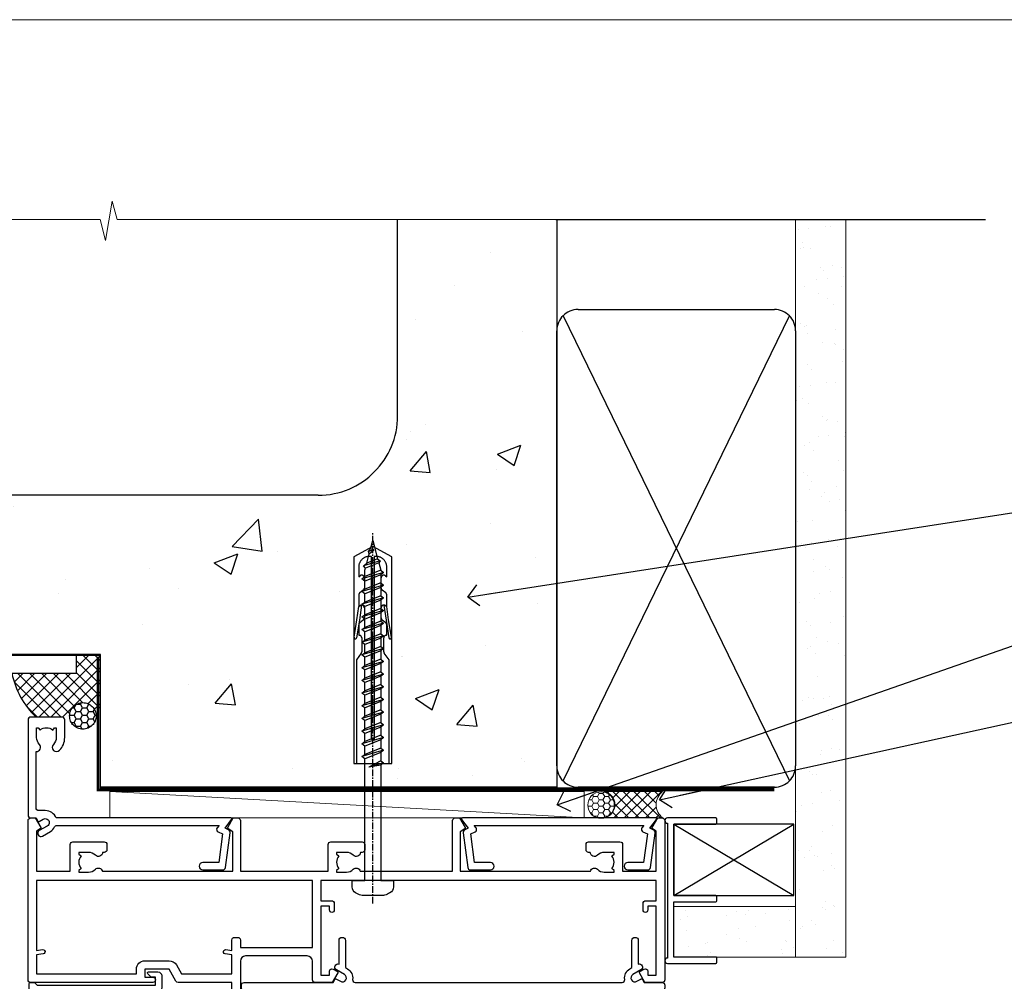
# Model space of a CAD drawing. Units: millimetres. Extents: x 0 to 15530, y -237 to 730.
# Drawn here: x 198 to 384, y 549 to 730 of the extents above; entities that cross this region are included whole.
import ezdxf
from ezdxf import colors
from ezdxf.entities.mleader import LeaderData, LeaderLine
from ezdxf.math import Vec2, Vec3

# ---------------------------------------------------------------- set-up
doc = ezdxf.new("R2010")
doc.units = ezdxf.units.MM
doc.linetypes.add('CENTER', pattern=[2, 1.25, -0.25, 0.25, -0.25])
doc.linetypes.add('Dashed', pattern=[564.4444465637206, 282.2222232818604, -282.2222232818602])
doc.layers.add('Aluminium Systems Ltd Joinery Detail', color=7, linetype='Continuous')
doc.layers.add('Aluminium Systems Ltd Notes', color=7, linetype='Continuous')
doc.layers.add('No Print', color=7, linetype='Continuous', plot=False)
doc.styles.get("Standard").update_dxf_attribs({"font": 'arial.ttf'})

# ---------------------------------------------------------------- blocks, each defined once
blk = doc.blocks.new('Page Layout')
at = {"layer": 'Aluminium Systems Ltd Joinery Detail', "color": 8, "lineweight": 5}
blk.add_lwpolyline([(0, 730.131892914731), (0, 0), (553.0825377109722, 0), (553.0825377109722, 730.131892914731)], close=True, dxfattribs=at)
blk = doc.blocks.new('F555-21319')
at = {"linetype": 'Dashed'}
for p, q in [((1.200000000000018, 1.700000000000045), (14.59999999999999, 24.2918845463164)), ((14.59999999999999, 1.700000000000045), (1.200000000000018, 24.2918845463164))]:
    blk.add_line(p, q, dxfattribs=at)
blk.add_lwpolyline([(1.200000000000018, 1.700000000000045), (14.59999999999999, 1.700000000000045), (14.59999999999999, 24.2918845463164), (1.200000000000018, 24.2918845463164)], close=True, dxfattribs=at)
at = {"color": 0}
blk.add_lwpolyline([(14.59999999999999, 9.599999999999739), (14.59999999999999, 1.700000000000045), (1.200000000000018, 1.700000000000045), (1.200000000000018, 9.599999999999739, 0.4142135623731616), (0.9999999999999725, 9.799999999999784), (0.2000000000000179, 9.799999999999784, 0.414213562373095), (2.930988785010413e-14, 9.599999999999739), (-2.753353101070388e-14, 0.4999999999999998, 0.9999999999999999), (0.9999999999999725, 0.4999999999999998), (26.39892239572978, 0.4999999999999998, 0.9999999999999999), (27.39892239572978, 0.4999999999999998), (27.39892239572973, 9.599999999999966, 0.414213562373095), (27.19892239572974, 9.800000000000011), (26.39892239572984, 9.800000000000011, 0.414213562373095), (26.19892239572985, 9.599999999999966), (26.19892239572974, 1.700000000000045), (15.79999999999998, 1.700000000000045), (15.79999999999998, 9.599999999999739, 0.414213562373095), (15.59999999999999, 9.799999999999784), (14.80000000000004, 9.799999999999784, 0.4142135623731616)], format="xyb", close=True, dxfattribs=at)
blk = doc.blocks.new('Concrete Block AC40 Masonry Liner')
h = blk.add_hatch()
h.set_pattern_fill('AR-SAND', color=0, scale=0.15, angle=90)
h.set_pattern_definition([(127.5, (390.5840395006185, 52.9247285808774), (-7.341198559940135, -0.2400046943976064), [0, -5.791200000000001, 0, -6.476999999999999, 0, -6.191249999999999]), (97.49999999999996, (390.5840395006185, 52.9247285808774), (-10.75237650852531, 6.742849247070041), [0, -3.1242, 0, -5.2197, 0, -2.000249999999999]), (57.49999999999998, (390.5840395006185, 48.23842858087755), (-0.02155777017818464, 11.86488555362187), [0, -1.904999999999999, 0, -6.857999999999997, 0, -8.953499999999995]), (47.49999999999999, (390.5840395006185, 48.23842858087755), (-3.343939848858243, 11.45334678708446), [0, -0.9524999999999999, 0, -4.495799999999999, 0, -5.1435])])
h.paths.add_polyline_path([(35.01358454910519, -25.69926821781246), (35.01358454910519, -16.20097883515473), (57.95981387314748, -16.20097883515473), (57.95981387314748, -25.69926821781246)])
at = {"layer": 'Aluminium Systems Ltd Joinery Detail', "lineweight": 5}
h = blk.add_hatch(dxfattribs=at)
h.set_pattern_fill('HONEY', color=256, scale=0.2211125000000359, angle=360, style=0)
h.set_pattern_definition([(0, (-499.0376930068353, -268.0209684003905), (1.053048281250171, 0.6079775633750983), [0.7020321875001139, -1.404064375000228]), (120, (-499.0376930068353, -268.0209684003905), (-1.053048155438884, 0.6079777812866397), [0.7020321875001013, -1.404064375000203]), (59.99999999999994, (-499.0376930068353, -268.0209684003905), (1.258112869470804e-07, 1.215955344661738), [-1.404064375000228, 0.7020321875001139])])
edge = h.paths.add_edge_path()
edge.add_arc((21.29225988174562, 2.930632996624581), 2.5, 180.0000000000001, 360.00000000000006, ccw=False)
edge.add_arc((21.29225988174562, 2.930632996624581), 2.5, 0, 180.0000000000001, ccw=False)
h = blk.add_hatch(dxfattribs=at)
h.set_pattern_fill('NET', color=256, scale=0.4422249999999999, angle=225, style=0)
h.set_pattern_definition([(315, (-1866.496944460088, 4373.742029692468), (-0.9928234407849511, -0.9928234407849515), []), (225, (-1866.496944460088, 4373.742029692468), (-0.9928234407849515, 0.9928234407849511), [])])
edge = h.paths.add_edge_path()
edge.add_line((32.89206386267074, 5.493939559483124), (22.14912704289395, 5.5004940183901))
edge.add_arc((21.31272851600829, 3.035632060505804), 2.602903564714436, 283.05461229937526, 431.25644836746125, ccw=False)
edge.add_line((21.90067155826296, 0.4999999999993179), (32.93667942745128, 0.4999999999993179))
edge.add_arc((34.84082555531427, 3.014180606625587), 3.153866927914105, 128.1626499734255, 232.8610770962096, ccw=False)
blk.add_line((-71.25879663837691, 5.5004940183901, 1.000000000000014), (18.09328989025357, 0.4999999999993179, 1.000000000000014), dxfattribs=at)
at = {"layer": 'Aluminium Systems Ltd Joinery Detail', "lineweight": 5, "elevation": 1.000000000000014}
for points in [[(-71.25879663837691, 5.5004940183901), (18.09328989024539, 5.5004940183901), (18.09328989025357, 0.4999999999993179), (-71.258796638381, 0.4999999999993179)], [(57.95981387314748, -16.20097883515473), (35.01358454910519, -16.20097883515473), (35.01358454910519, -25.69926821781246), (57.95981387314748, -25.69926821781246)]]:
    blk.add_lwpolyline(points, close=True, dxfattribs=at)
blk.add_lwpolyline([(21.87532093881623, 5.505638252504696), (32.89206386267074, 5.493939559483124, 0.4915106188759529), (32.93667942745128, 0.4999999999993179), (21.90067155826296, 0.4999999999993179, 0.8101017670941715)], format="xyb", close=True, dxfattribs=at)
at = {"layer": 'Aluminium Systems Ltd Joinery Detail', "lineweight": 5, "ltscale": 0.12}
blk.add_circle((21.29225988174562, 2.930632996624581, 1.000000000000014), 2.5, dxfattribs=at)
at = {"layer": 'Aluminium Systems Ltd Joinery Detail', "linetype": 'Dashed', "rotation": 270}
blk.add_blockref('F555-21319', (33.31358454910514, 0.4996541779172503, 1.000000000000014), dxfattribs=at)
blk = doc.blocks.new('_Open90')
at = {"color": 0, "linetype": 'ByBlock', "lineweight": -2}
for p, q in [((-0.5, 0.5), (0, 0)), ((0, 0), (-2.439666651745029, 0)), ((0, 0), (-0.5, -0.5))]:
    blk.add_line(p, q, dxfattribs=at)
blk = doc.blocks.new('C438-21617')
at = {"flags": 128}
blk.add_lwpolyline([(1.499999967791013, 3.699999993124436), (1.499999967791013, 13.49999999312371), (3.299999967819844, 13.49999999312337, 0.4142135623720295), (3.799999967820185, 13.99999999312189), (3.799999967819844, 15.29999999312662, 0.9999999999999999), (2.899999967825664, 15.29999999312662), (2.899999967825664, 14.49999999312371), (1.399999967825664, 14.49999999312371), (1.399999967825664, 19.99999999312371), (2.899999967825664, 19.99999999312371), (2.899999967825664, 19.19999999312807, 0.9999999999999999), (3.799999967819844, 19.19999999312807), (3.799999967819844, 20.49999999312371, 0.414213562373095), (3.299999967819844, 20.99999999312371), (0.4999999678196616, 20.99999999312371, 0.414213562373095), (-3.218033839402779e-08, 20.49999999312371), (-3.218033839402779e-08, 2.199999993124436, 0.4142135623724291), (0.1999999678199345, 1.999999993123708), (0.9999999678196616, 1.999999993123708), (1.499999967819662, 2.499999993123708), (23.79999996782121, 2.499999993123708), (23.79999996782121, 0.9999999931237085), (23.01714196782072, 0.9999999931237085), (22.35856332405942, 0.3414213493592229, 0.6681786379198802), (22.49998468029557, -6.876291536173085e-09), (24.24998996782128, -6.876291536173085e-09, 0.414213562373095), (24.99998996782128, 0.7499999931237085), (24.99998996782128, 2.949999993124436, 0.414213562373095), (24.24998996782128, 3.699999993124436), (3.799999967823425, 3.699999993124436), (3.799999967823481, 5.299999993122867, 0.9999999999999999), (2.999999967824209, 5.299999993122867), (2.999999967824266, 3.699999993124436)], format="xyb", close=True, dxfattribs=at)
blk = doc.blocks.new('A723-21666')
at = {"flags": 128}
blk.add_lwpolyline([(2.767592377495021e-09, 9.499999978548232), (2.767706064332742e-09, 8.999999978548004, 0.4142135623730617), (0.5000000027677061, 8.499999978549027), (17.29173565959383, 8.49999997854971), (17.62812884480013, 7.917349890449174, 0.4142135623747783), (17.90133392555822, 7.844144809691812), (18.65672009443483, 8.280267217637544, -0.9999999999999055), (19.40672009443938, 6.981229111964154), (17.90000183719377, 6.111324920539033, 0.912095586460824), (18.40000183719616, 5.026024253321367), (18.40000183719616, 0.5999999785497323, 0.9999999999999999), (19.60000183719615, 0.5999999785497323), (19.60000183719615, 5.707179732116032), (20.00672009444651, 5.941998627426955, 0.3089224212099302), (20.95944573362743, 7.924642465539733, -0.4592529226834592), (21.45373435906095, 8.49999997854971), (71.74626431118486, 8.499999978549653, -0.4592529226834592), (72.24055293661837, 7.924642465539677, 0.308922421209939), (73.19327857579935, 5.941998627426841), (73.59999683304966, 5.707179732115918), (73.59999683304966, 0.5999999785496755, 0.9999999999999999), (74.7999968330497, 0.5999999785496755), (74.79999683304959, 5.02602425332131, 0.9120955864608272), (75.29999683305209, 6.111324920538976), (73.79327857580637, 6.981229111964097, -0.9999999999998636), (74.54327857581097, 8.280267217637487), (75.29866474468758, 7.844144809691755, 0.4142135623747784), (75.57186982544567, 7.917349890449117), (75.90826301065198, 8.499999978549653), (79.29999827200231, 8.499999978549539, 0.4142135623730617), (79.79999827200231, 8.999999978549425), (79.79999827200243, 9.499999978549653, 0.414213562373095), (79.29999827200243, 9.999999978549653), (0.5000000027675924, 9.999999978548232, 0.414213562373095)], format="xyb", close=True, dxfattribs=at)
blk = doc.blocks.new('WS8G75Pan')
at = {"linetype": 'CENTER'}
blk.add_line((-1.998401444325282e-15, 4.318749779999991), (4.626756292437695e-14, -65.56249499999996), dxfattribs=at)
for p, q in [((-1.494791550000003, 0), (1.494791549999948, 0)), ((-2.049999839999838, -22.17007205437492), (0.7473957749999725, -21.35416499999997)), ((-1.494791549999444, -22.58405656661239), (0.7473957749999725, -21.35416499999997)), ((-1.494791550000221, -21.75608754213772), (0.7473957749999725, -21.35416499999997)), ((-2.049999839999838, -24.56173853437491), (2.049999840000147, -23.3659052943749)), ((-1.494791550000221, -24.14775402213771), (1.494791550000094, -22.9519207821373)), ((-1.494791549999444, -24.97572304661237), (1.494791550000094, -23.77988980661229)), ((-2.049999839999862, -26.95340501437491), (2.049999840000147, -25.7575717743749)), ((-1.494791550000246, -26.53942050213771), (1.494791550000094, -25.3435872621373)), ((-1.494791549999469, -27.36738952661237), (1.494791550000094, -26.17155628661229)), ((-1.494791550000246, -28.93108698213769), (1.494791550000094, -27.73525374213729)), ((-2.049999839999862, -29.34507149437489), (2.049999840000147, -28.14923825437489)), ((-1.494791549999469, -29.75905600661235), (1.494791550000094, -28.56322276661227)), ((-2.049999839999692, -31.73673797437484), (2.049999840000293, -30.54090473437484)), ((-1.4947915500001, -31.32275346213764), (1.49479155000024, -30.12692022213723)), ((-1.494791549999299, -32.1507224866123), (1.49479155000024, -30.95488924661222)), ((-2.049999839999692, -34.12840445437482), (2.049999840000293, -32.93257121437482)), ((-1.4947915500001, -33.71441994213762), (1.49479155000024, -32.51858670213721)), ((-1.494791549999299, -34.54238896661229), (1.49479155000024, -33.3465557266122)), ((-1.49479154999993, -36.10608642213757), (1.494791550000385, -34.91025318213717)), ((-2.049999839999546, -36.52007093437477), (2.049999840000439, -35.32423769437477)), ((-1.494791549999153, -36.93405544661223), (1.494791550000385, -35.73822220661215)), ((-2.04999983999957, -38.91173741437477), (2.049999840000439, -37.71590417437476)), ((-1.494791549999954, -38.49775290213757), (1.494791550000385, -37.30191966213716)), ((-1.494791549999178, -39.32572192661223), (1.494791550000385, -38.12988868661215)), ((-2.04999983999957, -41.30340389437475), (2.049999840000439, -40.10757065437475)), ((-1.494791549999954, -40.88941938213755), (1.494791550000385, -39.69358614213715)), ((-1.494791549999178, -41.71738840661222), (1.494791550000385, -40.52155516661213)), ((-2.049999839999401, -43.6950703743747), (2.049999840000584, -42.4992371343747)), ((-1.494791549999809, -43.2810858621375), (1.494791550000531, -42.0852526221371)), ((-1.494791549999007, -44.10905488661216), (1.494791550000531, -42.91322164661208)), ((-1.494791549999809, -45.67275234213749), (1.494791550000531, -44.47691910213708)), ((-2.049999839999401, -46.08673685437468), (2.049999840000584, -44.89090361437469)), ((-1.494791549999007, -46.50072136661215), (1.494791550000531, -45.30488812661206)), ((-2.049999839999255, -48.47840333437463), (2.049999840000754, -47.28257009437462)), ((-1.494791549999639, -48.06441882213743), (1.494791550000701, -46.86858558213702)), ((-1.494791549998862, -48.89238784661209), (1.494791550000677, -47.696554606612)), ((-2.049999839999255, -50.87006981437462), (2.04999984000073, -49.67423657437462)), ((-1.494791549999639, -50.45608530213742), (1.494791550000677, -49.26025206213701)), ((-1.494791549998862, -51.28405432661209), (1.494791550000677, -50.088221086612)), ((-1.494791549999639, -52.84775178213741), (1.494791550000677, -51.651918542137)), ((-2.049999839999255, -53.26173629437461), (2.04999984000073, -52.0659030543746)), ((-1.494791549998862, -53.67572080661207), (1.494791550000677, -52.47988756661199)), ((-2.04999983999911, -55.65340277437456), (2.049999840000876, -54.45756953437455)), ((-1.494791549999493, -55.23941826213736), (1.494791550000822, -54.04358502213695)), ((-1.494791549998716, -56.06738728661202), (1.494791550000822, -54.87155404661193)), ((-2.04999983999911, -58.04506925437454), (2.049999840000876, -56.84923601437453)), ((-1.494791549999493, -57.63108474213734), (1.494791550000822, -56.43525150213694)), ((-1.494791549998716, -58.45905376661201), (1.494791550000822, -57.26322052661192)), ((-1.425021315915936, -60.25445033151692), (1.774202423987375, -59.32134340737845)), ((-1.122362868667359, -59.87377974960445), (1.391833638109077, -58.86810114689364)), ((-0.9219856073426935, -60.62159786954955), (1.143347323736488, -59.79546469711769)), ((-0.2276513469640168, -62.29688390390596), (0.7695560966906133, -62.00603173284001))]:
    blk.add_line(p, q)
blk.add_lwpolyline([(-1.494791550000003, 0), (-3.886458030000012, 0), (-3.886458030000012, 1.209441138255948, -0.2694477011433205), (-3.239620007948686, 2.322600100564409, -0.05750947552296399), (-2.241471283772128, 2.748281615151975, -0.07218085631326594), (-1.755878399918986, 2.818749779999997), (1.755878399919126, 2.818749779999985, -0.07218085631328257), (2.241471283772389, 2.748281615151927, -0.05750947552294939), (3.239620007948704, 2.322600100564433, -0.26944770114332), (3.886458030000006, 1.209441138255948), (3.886458030000006, 0), (1.494791549999948, 0), (1.494791549999948, -22.95192078213735), (2.049999840000002, -23.36590529437495), (1.494791549999948, -23.77988980661232), (1.494791550000094, -25.3435872621373), (2.049999840000147, -25.7575717743749), (1.494791550000094, -26.17155628661228), (1.494791550000094, -27.73525374213729), (2.049999840000147, -28.14923825437489), (1.494791550000094, -28.56322276661227), (1.49479155000024, -30.12692022213724), (2.049999840000293, -30.54090473437484), (1.49479155000024, -30.95488924661222), (1.49479155000024, -32.51858670213721), (2.049999840000293, -32.93257121437482), (1.49479155000024, -33.34655572661219), (1.494791550000385, -34.91025318213717), (2.049999840000439, -35.32423769437477), (1.494791550000385, -35.73822220661215), (1.494791550000385, -37.30191966213715), (2.049999840000439, -37.71590417437475), (1.494791550000385, -38.12988868661213), (1.494791550000531, -39.69358614213711), (2.049999840000608, -40.1075706543747), (1.494791550000531, -40.52155516661208), (1.494791550000531, -42.08525262213708), (2.049999840000584, -42.49923713437469), (1.494791550000531, -42.91322164661207), (1.494791550000701, -44.47691910213705), (2.049999840000754, -44.89090361437464), (1.494791550000701, -45.30488812661202), (1.494791550000701, -46.86858558213702), (2.049999840000754, -47.28257009437462), (1.494791550000701, -47.696554606612), (1.494791550000846, -49.26025206213698), (2.0499998400009, -49.67423657437457), (1.494791550000846, -50.08822108661195), (1.494791550000846, -51.65191854213695), (2.0499998400009, -52.06590305437455), (1.494791550000846, -52.47988756661192), (1.494791550000992, -54.0435850221369), (2.049999840001045, -54.4575695343745), (1.494791550000992, -54.87155404661188), (1.494791550000992, -56.43525150213689), (2.049999840001045, -56.84923601437449), (1.494791550000992, -57.26322052661187), (1.494791550001114, -58.48385698867137), (1.391833638109077, -58.86810114689364), (1.774202423987375, -59.32134340737845), (1.143347323736488, -59.79546469711769), (0.6740575242012983, -61.54687807245681), (0.7695560966906375, -62.00603173284), (0.4255712098287094, -62.47424162268085), (4.544513103610371e-14, -64.06249499999996), (-0.9219856073426935, -60.62159786954955), (-1.425021315915936, -60.25445033151692), (-1.122362868667359, -59.87377974960445), (-1.494791549998741, -58.48385698867982), (-1.494791549998741, -58.45905376661182), (-2.049999839998794, -58.04506925437445), (-1.494791549998935, -57.631084742137), (-1.494791549998886, -56.06738728661188), (-2.049999839998939, -55.65340277437451), (-1.49479154999908, -55.23941826213705), (-1.494791549998886, -53.67572080661188), (-2.049999839998939, -53.26173629437451), (-1.494791549999105, -52.84775178213707), (-1.494791549999032, -51.28405432661194), (-2.049999839999085, -50.87006981437457), (-1.49479154999925, -50.45608530213713), (-1.494791549999032, -48.89238784661196), (-2.049999839999085, -48.47840333437458), (-1.49479154999925, -48.06441882213714), (-1.494791549999202, -46.50072136661201), (-2.049999839999255, -46.08673685437464), (-1.494791549999396, -45.67275234213719), (-1.494791549999178, -44.10905488661202), (-2.049999839999255, -43.69507037437464), (-1.494791549999396, -43.2810858621372), (-1.494791549999347, -41.71738840661207), (-2.049999839999401, -41.3034038943747), (-1.494791549999542, -40.88941938213726), (-1.494791549999347, -39.32572192661208), (-2.049999839999401, -38.91173741437471), (-1.494791549999542, -38.49775290213726), (-1.494791549999493, -36.93405544661214), (-2.049999839999546, -36.52007093437477), (-1.494791549999687, -36.10608642213733), (-1.494791549999493, -34.54238896661215), (-2.049999839999546, -34.12840445437477), (-1.494791549999712, -33.71441994213733), (-1.494791549999639, -32.15072248661221), (-2.049999839999692, -31.73673797437484), (-1.494791549999857, -31.3227534621374), (-1.494791549999639, -29.75905600661222), (-2.049999839999692, -29.34507149437484), (-1.494791549999857, -28.9310869821374), (-1.494791549999784, -27.36738952661228), (-2.049999839999838, -26.95340501437491), (-1.494791550000003, -26.53942050213746), (-1.494791549999784, -24.97572304661228), (-2.049999839999838, -24.56173853437491), (-1.494791550000003, -24.14775402213747), (-1.494791549999784, -22.5840565666123), (-2.049999839999838, -22.17007205437492), (-1.494791550000003, -21.75608754213748), (-1.494791550000003, 4.85722573273506e-14)], format="xyb", close=True)
for points in [[(-1.494791550000003, 0), (-2.637394075508348, 0)], [(0.6740575242012983, -61.54687807245681), (-0.2276513469640168, -62.29688390390596), (0.4255712098287094, -62.47424162268085)]]:
    blk.add_lwpolyline(points)
blk = doc.blocks.new('A702-21578')
at = {"flags": 128}
blk.add_lwpolyline([(119.9999986345956, 30.50001113356663, 0.4142135626485369), (119.4999986345956, 31.00001113403684), (116.2660243859245, 31.00001113403684), (115.2267939192475, 29.20001116496624, 0.4142135623808452), (115.2999990000002, 28.92680608420594), (116.1049067192043, 28.46209239585133, 0.5773502691904501), (116.7999779890708, 28.86339198061646), (116.7999779890685, 29.6000111340372), (118.3999990000661, 29.6000111340372), (118.3999990000661, 16.60002184620949), (116.8000019574897, 16.60002184620949), (116.8000019574887, 17.35002184620949, 0.9999999999999999), (115.9000019574891, 17.35002184620949), (115.90000195749, 16.10002184620949, 0.414213562373095), (116.40000195749, 15.60002184620949), (118.3999990000279, 15.60002184620949), (118.3999990000279, 11.80001113403792), (55.20000036535703, 11.80001113403793), (55.20000036535703, 15.6000218462095), (57.1999974079331, 15.6000218462095, 0.414213562373095), (57.6999974079331, 16.1000218462095), (57.69999740793219, 17.3500218462095, 0.9999999999999999), (56.79999740793255, 17.3500218462095), (56.79999740793346, 16.6000218462095), (55.20000036535703, 16.6000218462095), (55.20000036535612, 29.6000111340372), (56.80002101087734, 29.6000111340372), (56.80002101087507, 28.86339229252221, 0.5773502691904437), (57.49509274859997, 28.4620924376388), (58.30000039542614, 28.92680608420594, 0.4142135623808492), (58.3732054761789, 29.2000111649663), (57.3339750095019, 31.00001113403684), (54.1000003653503, 31.00001113403684, 0.4142135626485369), (53.60000036535121, 30.50001113356663), (53.60000040000114, 27.00001116858854, -0.414213562373095), (52.60000040000114, 26.00001116858854), (40.99999999999227, 26.00001116858854, -0.414213562373095), (39.99999999999227, 27.00001116858854), (39.99999999999227, 49.50001113357663, 0.414213562373095), (39.49999999999227, 50.00001113357663), (36.99999999999227, 50.00001113357663, 0.414213562373095), (36.49999999999227, 49.50001113357663), (36.49999999999227, 48.200011133581, 0.9999999999999999), (37.39999999998645, 48.200011133581), (37.39999999998645, 49.00001113357663), (38.89999999998645, 49.00001113357663), (38.89999999998645, 43.50001113357663), (37.39999999998645, 43.50001113357663), (37.39999999998645, 44.30001113357955, 0.9999999999999999), (36.49999999999227, 44.30001113357955), (36.49999999999193, 43.00001113357663, 0.4142135623725622), (36.99999999999227, 42.5000111335772), (38.40000000002101, 42.50001113357663), (38.40000000002101, 34.80001113357955), (36.89999999999111, 34.80001113357983, 0.9999999999999999), (36.89999999999111, 34.00001113357658), (38.40000000002101, 34.00001113357663), (38.40000000002101, 31.00001113357663), (28.28871270555055, 31.00001113357715, 0.2679793930046484), (27.85567182909983, 30.74996232746426), (26.55699999999297, 28.50001113357663), (21.99999999999227, 28.50001113357663), (21.99999999999227, 30.00001113357663), (23.49999999999227, 30.00001113357663, 0.9999999999999999), (23.49999999999227, 31.00001113357663), (0.4999999999922693, 31.00001113357663, 0.414213562373095), (-7.73070496506989e-12, 30.50001113357663), (7.73070496506989e-12, 0.4999999540084161, 0.4142135623729619), (0.5000000000077307, -4.599135650096287e-08), (1.333966774506962, -4.5991299657544e-08), (2.37320366962274, 1.800011057459045, 0.4142135623689392), (2.299998588863019, 2.07321613821577), (1.599998588869539, 2.477361326649742), (1.599998588873177, 10.00001113404048), (7.950000000015905, 10.0000111340415), (7.950000000016075, 5.000011134036725, 0.4142135623720295), (8.450000000014029, 4.500011134036953), (14.35000000001332, 4.500011134040136, 0.414213562373095), (14.8500000000131, 5.000011134040363), (14.8500000000131, 6.000011134040363, 0.414213562373095), (14.3500000000131, 6.500011134040363), (14.04573129133905, 6.500011134039511, 0.6408239254472379), (12.68962126127948, 7.023596039701687, -0.1952598447288674), (11.40000000001453, 6.500011134041273), (9.550000000015984, 6.500011134041273), (9.550000000015984, 6.79767681636244), (9.982817780244716, 7.160854056120542, -0.3639702342664406), (9.982817780245625, 9.539168211960174), (9.550000000015984, 9.902345451719015), (9.550000000015984, 10.20001113404018), (11.40000000001453, 10.20001113404007, -0.195259844728868), (12.68962126127951, 9.676426228377892, 0.5542191990959247), (14.00722952788536, 10.00001113404224), (38.60000000001185, 10.0000111340423), (38.60000000001185, 2.592820294428947), (37.7000000000146, 2.07320505216066, 0.4142135623807411), (37.62679491926187, 1.799999971400354), (38.66602541383702, -4.5991299657544e-08), (39.50000005515926, 4.5991299657544e-08, 0.4142135300680743), (40.00000000001114, 0.5000000459912997), (40.00000000001114, 10.0000111340423), (56.55000000001587, 10.00001113404787), (56.5500000000161, 5.000011134036725, 0.4142135623720295), (57.05000000001405, 4.500011134036953), (62.95000000001335, 4.500011134040136, 0.414213562373095), (63.45000000001312, 5.000011134040363), (63.45000000001312, 6.000011134040363, 0.414213562373095), (62.95000000001312, 6.500011134040363), (62.64573129133908, 6.500011134039511, 0.6408239254472379), (61.28962126127951, 7.023596039701687, -0.1952598447288674), (60.00000000001455, 6.500011134041273), (58.15000000001601, 6.500011134041273), (58.15000000001601, 6.79767681636244), (58.58281778024468, 7.160854056120542, -0.3639702342664388), (58.58281778024562, 9.53916821196023), (58.15000000001601, 9.902345451719015), (58.15000000001601, 10.20001113404018), (60.00000000001455, 10.20001113404007, -0.195259844728868), (61.28962126127954, 9.676426228377892, 0.5542192105843444), (62.60722953667414, 10.00001116075796), (79.99999900000086, 10.00001077119232), (79.99999900000086, 0.5000000459840095, 0.4142135300680742), (80.49999894485273, 4.598400948907511e-08), (81.33397358617503, -4.59985898260129e-08), (82.37320408075146, 1.799999971392324, 0.4142135623810197), (82.2999989999953, 2.073205052152005), (81.3999990000001, 2.592820294421998), (81.3999990000001, 10.00001113403501), (105.9927704721453, 10.00001113403773, 0.5542191990939872), (107.3103787387495, 9.67642622837782, -0.1952598447288638), (108.6000000000145, 10.20001113403835), (110.4500000000131, 10.20001113404017), (110.4500000000131, 9.902345451719), (110.0171822197835, 9.53916821195999, -0.3639702342664435), (110.0171822197844, 7.160854056120641), (110.4500000000131, 6.797676816362426), (110.4500000000131, 6.500011134041259), (108.6000000000145, 6.500011134041259, -0.1952598447288572), (107.3103787387495, 7.023596039701729, 0.6408239254472072), (105.95426870869, 6.500011134039497), (105.6500000000165, 6.500011134039895, 0.414213562373095), (105.150000000016, 6.000011134040349), (105.150000000016, 5.000011134040349, 0.414213562373095), (105.650000000016, 4.500011134040349), (111.550000000013, 4.500011134037052, 0.4142135623720294), (112.050000000013, 5.000011134036711), (112.0500000000131, 10.00001113403785), (118.4000004111371, 10.00001113403682), (118.4000004111408, 2.47736132664518), (117.7000004111473, 2.073216138212914, 0.4142135623694682), (117.6267953303914, 1.800011057456075), (118.6660321713155, 4.786029705883266e-08), (119.4999990000001, 4.786041074567038e-08, 0.4142135623730284), (119.9999990000001, 0.5000000478603539), (119.9999990000028, 30.50001113403684)], format="xyb", dxfattribs=at)
blk.add_lwpolyline([(2.864083312980711, 25.59486262730954), (1.599999999983481, 25.80002933464911), (1.599999999981719, 29.40001113357809), (20.39999999999191, 29.40001113357809), (20.39999999999191, 28.50001113352752, 0.414213562373095), (21.99999999999227, 26.9000111335275), (26.55699999996386, 26.90001113352716, 0.2679793930054509), (27.94273080459908, 27.7001673130944), (28.9238806577755, 29.40001113357172), (38.39999959998158, 29.40001113357809), (38.39999959998158, 25.80002933465639), (37.13591628698259, 25.59486262732443, 1.004500193913287), (37.26762594974343, 24.80578743325927), (38.39999959998886, 25.00002933466075), (38.39999959998886, 23.00002933462835, 0.414213562373095), (38.89999959998886, 22.50002933462835), (39.49999999998317, 22.50002933462835, 0.414213562373095), (39.99999999998317, 23.00002933462835), (39.99999999998317, 24.40001116859443), (53.59999999994534, 24.40001116858716), (53.59999999994716, 11.80001113403702), (1.600000000006276, 11.80001113403702), (1.600000000006276, 25.00002933514824), (2.732373650219813, 24.8057874332591, 1.00450019260736)], format="xyb", close=True, dxfattribs=at)
blk = doc.blocks.new('A725-21745')
at = {"flags": 128}
blk.add_lwpolyline([(37.11646801240383, 20.91461760752128), (38.35987280291066, 19.3231320504845, -0.6248693519088664), (38.2022706521893, 18.99999975541897), (5.307024864736547, 18.99999975542147, -0.3022673053222528), (3.231717466711387, 17.61925184987041), (2.000000115047413, 17.61925184987041, 0.414213562373095), (1.500000115047413, 17.11925184987041), (1.500000115047413, 6.49573132744473, -0.6858526540293893), (2.123585020710351, 5.139621297385304, 0.1952598447287123), (1.600000115047777, 3.850000036120321), (1.600000115049596, 2.000000036121776), (1.897665797368944, 2.000000036121776), (2.260843037126492, 2.432817816351545, 0.3639702342667938), (4.639157192967076, 2.432817816350791), (5.0023344327237, 2.000000036121776), (5.300000115044867, 2.000000036119957), (5.300000115046686, 3.850000036118502, 0.1952598447290732), (4.776415209384112, 5.139621297385304, -0.9999999999999999), (5.92358502070465, 6.254969415237454, -0.195259844728987), (6.900000115043412, 3.850000036120321), (6.900000115045231, 0.5000000361217758, -0.4142135623741608), (6.400000115045231, 3.612177579270792e-08), (0.5000001150474134, 3.612359478211147e-08, -0.4142135623720295), (1.150474133737589e-07, 0.5000000361217758), (1.150455943843554e-07, 18.50000003612178, -0.4142135623752261), (0.5000001150474134, 19.00000003612359), (1.491733031867597, 19.00000003611996), (1.828126217074868, 19.58265012422299, -0.414213562371763), (2.101331297830804, 19.65585520497912), (2.85671746670775, 19.21973279703371, 1.000000000002101), (3.606717466712297, 20.51877090270868), (2.099999209467541, 21.38867509413313, -0.9999999999986869), (2.699999209471933, 22.42790557867107), (4.206717466717208, 21.558001387248, -0.1544523861771689), (5.000744966466115, 20.68964304016895, 0.2920433047074474), (5.454341760832875, 20.39999975542224), (35.99570968530858, 20.39999975541861), (35.62906032147291, 20.86928954060778, -0.4823427408185513), (35.8117565674074, 21.63027417179029), (36.65632259471747, 22.02410177814119), (35.9274075175417, 27.4000053454368), (32.95000629409694, 27.4000053454368, -0.9999999999999999), (32.95000629409694, 28.80000534543552), (36.71361246468038, 28.80000534543461, -0.3752698379243242), (37.20907876645651, 28.36718528143687), (38.09461976595773, 21.83613225856271, -0.3284042794683215), (37.75363116086702, 21.21173166314027)], format="xyb", close=True, dxfattribs=at)
blk = doc.blocks.new('Rawlplug')
at = {"linetype": 'Dashed'}
blk.add_lwpolyline([(-3.571258886713622, 14.27653951435423), (-3.571258886713849, -24.66350838094309), (0, -26.59225606658151), (3.571258886713849, -24.66350838094309), (3.571258886713622, 14.27653951435423)], close=True, dxfattribs=at)
for points in [[(-3.071258886713849, 14.27653951435423), (-3.071258886713849, -5.272315898134138), (-2.16758411057981, -6.476152026935324, -0.1623864376823345), (-2.067456893071949, -6.776321575394149), (-2.067456893071949, -9.383237919282237, -0.414213562373095), (-2.567456893071949, -9.883237919282237), (-2.640254399108017, -9.883237919282237), (-2.640254399108244, -11.85079064818672, 0.236092865161169), (-2.440216679694522, -12.25081893496839), (-1.783596150841277, -12.7431875944427, -0.2360928651611567), (-1.583558431427491, -13.14321588122436), (-1.583558431427491, -15.06216867991589, -0.618001411034183), (-2.383520712013823, -15.46219696669752), (-2.640254399107789, -15.26968452488086), (-2.640254399107789, -17.48726672172984, 0.236092865161169), (-2.440216679694068, -17.88729500851151), (-1.783596150840822, -18.37966366798582, -0.2360928651611571), (-1.583558431427036, -18.77969195476749), (-1.583558431427036, -20.69864475345901, -0.618001411034183), (-2.383520712013368, -21.09867304024064), (-2.640254399107334, -20.90616059842398), (-2.640254399107334, -22.72837383142701, 0.4729762787282575), (-0.2500000000002292, -24.68992971999545), (-0.25, 9.779877411922826), (0.2499999999997726, 9.779877411922826), (0.2500000000000018, -24.68992971999545, 0.4729762787282575), (2.640254399107107, -22.72837383142701), (2.640254399107107, -20.90616059842398), (2.383520712013141, -21.09867304024064, -0.6180014110341827), (1.583558431426809, -20.69864475345901), (1.583558431426809, -18.77969195476749, -0.2360928651611571), (1.783596150840594, -18.37966366798582), (2.44021667969384, -17.88729500851151, 0.2360928651611693), (2.640254399107562, -17.48726672172984), (2.640254399107562, -15.26968452488086), (2.383520712013595, -15.46219696669752, -0.6180014110341827), (1.583558431427264, -15.06216867991589), (1.583558431427264, -13.14321588122436, -0.2360928651611567), (1.783596150841049, -12.7431875944427), (2.440216679694295, -12.25081893496839, 0.236092865161169), (2.640254399108017, -11.85079064818672), (2.640254399107789, -9.883237919282237), (2.567456893071721, -9.883237919282237, -0.414213562373095), (2.067456893071721, -9.383237919282237), (2.067456893071721, -6.776321575394149, -0.1623864376823345), (2.167584110579583, -6.476152026935324), (3.071258886713622, -5.272315898134138), (3.071258886713622, 14.27653951435423)], [(-2.093267302544973, -15.56207440885055), (-2.500529414340491, -12.71895722301487), (-3.035298749942744, -9.416019593100033, 0.9999999999998882), (-3.52887135869787, -9.495932545032474), (-2.994830738554811, -12.79436935272111), (-2.640254399107562, -15.26968452488086)], [(2.093267302544973, -15.56207440885055), (2.500529414340491, -12.71895722301487), (3.035298749942744, -9.416019593100033, -0.9999999999998882), (3.52887135869787, -9.495932545032474), (2.994830738554811, -12.79436935272111), (2.640254399107562, -15.26968452488086)]]:
    blk.add_lwpolyline(points, format="xyb", dxfattribs=at)
blk = doc.blocks.new('A724-21702')
at = {"flags": 128}
blk.add_lwpolyline([(2.590514084781738, 2.630274416370526), (1.745954026422645, 3.024099239354371), (2.474869480991195, 8.400005590016079), (5.452270704435271, 8.400005590016079, 0.9999999999999999), (5.452270704435271, 9.800005590015715), (1.688664533853192, 9.800005590015715, 0.375269837926041), (1.19319823207379, 9.367185526016684), (0.3080262170331238, 2.838853841923196, 0.3296728300289797), (0.6486394913229319, 2.211731907718786), (1.285802639783491, 1.914617852099752), (0.04239784927815293, 0.3231322950643403, 0.6248693519078697), (0.1999999999998394, 0), (36.60453706254295, -7.389644451905042e-13, 0.6248693519077947), (36.76213921326475, 0.323132295064454), (35.51873442276021, 1.914617852099752), (36.15589757122054, 2.211731907718757, 0.3284042794703272), (36.49688617631207, 2.836132503142778), (35.61134517681287, 9.367185526016684, 0.3752698379260364), (35.11587887503358, 9.800005590015715), (31.3522727044515, 9.800005590015715, 0.9999999999999999), (31.3522727044515, 8.400005590016079), (34.32967392789535, 8.400005590016079), (35.0585890050693, 3.024102022720626), (34.21402297776105, 2.630274416370526, 0.4823427408189074), (34.03132673182747, 1.86928978518813), (34.39797609566224, 1.399999999998897), (2.406560966883511, 1.400000000002649), (2.773210330716232, 1.869289785188073, 0.4823427408185345)], format="xyb", close=True, dxfattribs=at)
blk = doc.blocks.new('AC40 Masonry Fixed Window Head')
at = {"layer": 'Aluminium Systems Ltd Joinery Detail', "rotation": 180}
for name, p in [('WS8G75Pan', (-55.04594561938393, -10.60001269219811)), ('A724-21702', (-1.525173469120546, 1.200344216180383))]:
    blk.add_blockref(name, p, dxfattribs=at)
at = {"layer": 'Aluminium Systems Ltd Joinery Detail', "linetype": 'Dashed', "rotation": 180}
blk.add_blockref('Rawlplug', (-55.04594561938453, 25.73612613441412), dxfattribs=at)
at = {"layer": 'Aluminium Systems Ltd Joinery Detail', "linetype": 'Dashed', "xscale": -1, "rotation": 180}
for name, p in [('A725-21745', (-119.9999991150379, 20.19999852407318)), ('A702-21578', (-119.9999990000001, 1.199998441958996))]:
    blk.add_blockref(name, p, dxfattribs=at)
at = {"layer": 'Aluminium Systems Ltd Joinery Detail', "xscale": -1, "rotation": 180}
for name, p in [('A723-21666', (-79.79999854380367, -21.3000127135283)), ('C438-21617', (-119.7999989678292, -27.80001269849436))]:
    blk.add_blockref(name, p, dxfattribs=at)
blk = doc.blocks.new('Concrete Block Head AC40 Masonry')
at = {"layer": 'Aluminium Systems Ltd Joinery Detail', "linetype": 'Dashed'}
h = blk.add_hatch(dxfattribs=at)
h.set_pattern_fill('AR-CONC', color=256, scale=0.25)
h.set_pattern_definition([(49.99999999999999, (-355.5577768957412, -568.8198390466696), (45.546167249001, -3.984771384725772), [4.7625, -52.3875]), (355, (-355.5577768957412, -568.8198390466696), (-8.810855356242335, 47.76421130975879), [3.81, -41.9101460425]), (100.4514447, (-351.7622751457412, -569.1519024216695), (36.73531177258832, 43.77943797804878), [4.047502199999999, -44.52256114999999]), (46.18420000000002, (-355.5577768957412, -556.1198390466695), (67.76976022303248, -10.51058198318179), [7.143749999999998, -78.58124999999997]), (96.63555760999996, (-349.9103018957412, -556.9957140466696), (59.35103351287575, 61.85653114943038), [6.071255785, -66.78390204]), (351.1841511700001, (-355.5577768957412, -556.1198390466695), (59.35103351624426, 61.85653114638316), [5.7149917675, -62.86493298]), (21, (-349.2077768957412, -559.2948390466696), (37.90359781728312, -25.5662995467719), [4.7625, -52.3875]), (326.0000000000001, (-349.2077768957412, -559.2948390466696), (15.45050708691177, 46.04699153057982), [3.81, -41.91]), (71.45144499999999, (-346.0491437457412, -561.4253640216696), (53.35410481967904, 20.48069222147631), [4.0475022, -44.5224844]), (37.50000000000001, (-355.5577768957412, -568.8198390466696), (0.7721508126479542, 21.13875971828828), [0, -41.402, 0, -42.545, 0, -42.06875]), (7.499999999999999, (-355.5577768957412, -568.8198390466696), (16.70491562757644, 25.04514370452988), [0, -24.257, 0, -40.4495, 0, -16.03375]), (327.5, (-369.7182768957412, -568.8198390466696), (33.89764879171785, -1.432185998168361), [0, -15.875, 0, -49.53, 0, -65.7225]), (317.5, (-376.0682768957412, -568.8198390466696), (37.03229534650451, 6.356622758333257), [0, -20.6375, 0, -32.893, 0, -46.6725])])
h.paths.add_polyline_path([(-55.95120649151704, 123.6781901806407), (-85.95120649151704, 123.6781901806407), (-85.95120649151704, 86.71416046222384, -0.4142135623730951), (-100.951206491517, 71.71416046222384), (-200.951206491517, 71.71416046222384, -0.4142135623730951), (-215.951206491517, 86.71416046222384), (-215.951206491517, 123.6781901806407), (-245.951206491517, 123.6781901806407), (-245.951206491517, 41.71416046222339), (-141.951206491517, 41.71416046222339), (-141.951206491517, 16.71416046222339), (-92.13817298494291, 16.71416046222339), (-92.13817298494291, 21.18477407473017), (-94.21464032165716, 21.18477407473017), (-94.21464032165738, 60.12482197002748), (-90.99867864876734, 61.86168250869207), (-90.64338143494302, 63.18766976247207), (-90.28808422111854, 61.8616825086915), (-87.07212254822969, 60.12482197002748), (-87.07212254822991, 21.18477407473017), (-88.74154023476962, 21.18477407473017), (-89.14858988494296, 20.88126230460966), (-89.14858988494296, 16.71416046222339), (-55.95120649151704, 16.71416046222339)])
h = blk.add_hatch(dxfattribs=at)
h.set_pattern_fill('ANSI37', color=256, scale=0.5)
h.set_pattern_definition([(45, (-269.6149775173512, -568.8198390466696), (-1.122532015133644, 1.122532015133644), []), (135, (-269.6149775173512, -568.8198390466696), (-1.122532015133644, -1.122532015133644), [])])
edge = h.paths.add_edge_path()
edge.add_line((-142.0801535492269, 41.58744351450468), (-146.4552354683751, 41.58696920824912))
edge.add_line((-146.4552354683751, 41.58696920824877), (-146.4552354683751, 38.17043457661373))
edge.add_line((-146.4552354683751, 38.17043457661384), (-158.6569198521547, 38.17043457661384))
edge.add_arc((-143.1323663513067, 41.3719699263861), 15.85123307495501, 191.652411065811, 226.231313527252)
edge.add_line((-154.0974348155496, 29.92518594261992), (-148.1974348155509, 29.92518594262174))
edge.add_arc((-148.1884652125545, 29.42526640287451), 0.4999999999989867, 14.090834611158186, 91.02789592828441, ccw=False)
edge.add_arc((-145.2762337544036, 30.14560418338988), 2.499999999999966, 180.0000000000026, 193.8536763652565, ccw=False)
edge.add_arc((-145.2762337544032, 30.14560418338988), 2.5, 2.177975568091483, 179.9999999999974, ccw=False)
edge.add_line((-142.7780397573702, 30.24061341024526), (-142.080153549227, 30.34660588215206))
edge.add_line((-142.0801535492269, 30.34660588215229), (-142.0801535492269, 41.58744351450457))
h = blk.add_hatch(dxfattribs=at)
h.set_pattern_fill('HONEY', color=256, scale=0.25)
h.set_pattern_definition([(0, (-269.6149775173512, -568.8198390466696), (1.190625, 0.68740766125), [0.79375, -1.5875]), (120, (-269.6149775173512, -568.8198390466696), (-1.190624997398548, 0.6874076657558477), [0.793749999999998, -1.587499999999996]), (59.99999999999999, (-269.6149775173512, -568.8198390466696), (2.601452275818872e-09, 1.374815327005847), [-1.5875, 0.79375])])
h.paths.add_polyline_path([(-147.7762337544032, 30.14560418338988, 1), (-142.7762337544032, 30.14560418338988, 1)])
for p, q in [((-85.95120649151704, 86.71416046222384), (-85.95120649151704, 123.6781901806403)), ((-100.951206491517, 71.71416046222384), (-200.951206491517, 71.71416046222384))]:
    blk.add_line(p, q, dxfattribs=at)
at = {"layer": 'Aluminium Systems Ltd Joinery Detail', "linetype": 'Continuous', "lineweight": 5, "ltscale": 0.12}
blk.add_lwpolyline([(-46.31253985655576, 123.6781901806407), (-138.8287604478173, 123.6781901806407), (-139.7324708563028, 127.1120938996773), (-140.9990641196709, 119.6940689919156), (-142.0364273141822, 123.6781901806407), (-256.5984363646844, 123.6781901806407)], dxfattribs=at)
at = {"layer": 'Aluminium Systems Ltd Joinery Detail', "linetype": 'Dashed'}
for points in [[(-249.4650805338156, 123.6781901806407), (-249.4650805338156, 39.28802977814348), (-249.4650805338156, 29.28802977814348), (-245.6504645525079, 29.28802977814348), (-240.7717692324463, 38.17043457661384), (-146.4552354683751, 38.17043457661384), (-146.4552354683751, 41.71416046222339)], [(-55.95120649151704, 16.71416046222339), (-141.951206491517, 16.71416046222339), (-141.951206491517, 41.71416046222339), (-245.951206491517, 41.71416046222339), (-245.951206491517, 123.6781901806407)], [(-55.95120649151704, 123.6781901806407), (-55.95120649151704, 16.71416046222339), (-141.951206491517, 16.71416046222339)]]:
    blk.add_lwpolyline(points, dxfattribs=at)
at = {"layer": 'Aluminium Systems Ltd Joinery Detail', "linetype": 'Dashed', "lineweight": 5, "ltscale": 0.01, "const_width": 0.25, "elevation": 0.2500000000000173}
blk.add_lwpolyline([(-55.95120649151704, 16.58110474475143), (-142.0801535492269, 16.58110474475143), (-142.0801535492269, 41.58744351450468), (-246.0854086708973, 41.57627662945788), (-246.0854086708973, 72.2438758112271)], dxfattribs=at)
at = {"layer": 'Aluminium Systems Ltd Joinery Detail', "linetype": 'CENTER', "lineweight": 5, "ltscale": 3, "const_width": 0.5, "elevation": 2.000000000000021}
blk.add_lwpolyline([(-55.95120649151704, 16.18296432210309), (-142.4582578939539, 16.18296432210309), (-142.4582578939539, 41.31111008263542)], dxfattribs=at)
at = {"layer": 'Aluminium Systems Ltd Joinery Detail', "linetype": 'Dashed'}
blk.add_circle((-145.2762337544032, 30.14560418338988), 2.5, dxfattribs=at)
for centre, radius, start, end in [((-100.951206491517, 86.71416046222384), 15, 270, 0), ((-143.1323663513067, 41.3719699263861, -1.000000000000013), 15.85123307495465, 191.652411065794, 226.2313135272545)]:
    blk.add_arc(centre, radius, start, end, dxfattribs=at)
blk = doc.blocks.new('45mm Strapping Head')
h = blk.add_hatch()
h.set_pattern_fill('AR-SAND', color=0, scale=0.15)
h.set_pattern_definition([(37.50000000000001, (-303.6066994921879, -706.8323937844989), (-0.2400046943976069, 7.341198559940135), [0, -5.791200000000001, 0, -6.476999999999999, 0, -6.191249999999999]), (7.499999999999999, (-303.6066994921879, -706.8323937844989), (6.74284924707004, 10.75237650852531), [0, -3.124200000000001, 0, -5.2197, 0, -2.00025]), (327.5, (-308.2929994921877, -706.8323937844989), (11.86488555362187, 0.02155777017818536), [0, -1.905, 0, -6.858, 0, -8.9535]), (317.5, (-308.2929994921877, -706.8323937844989), (11.45334678708446, 3.343939848858243), [0, -0.9524999999999999, 0, -4.495799999999999, 0, -5.1435])])
h.paths.add_polyline_path([(109.499679307613, -154.1988903898473), (100.0013899249552, -154.1988903898473), (100.0013899249552, -15.24696357440916), (109.499679307613, -15.24696357440916)])
at = {"layer": 'Aluminium Systems Ltd Joinery Detail', "linetype": 'Dashed'}
for p, q in [((55.00138992495522, -15.24696357440905), (135.7975892035647, -15.24696357440905)), ((56.17296280020901, -33.3825661680803), (98.82981704970098, -121.0394204175727)), ((56.17296280020901, -121.0394204175727), (98.82981704970143, -33.3825661680803))]:
    blk.add_line(p, q, dxfattribs=at)
at = {"layer": 'Aluminium Systems Ltd Joinery Detail', "lineweight": 5}
blk.add_lwpolyline([(100.0013899249552, -15.24696357440916), (100.0013899249552, -154.1988903898473), (109.499679307613, -154.1988903898473), (109.499679307613, -15.24696357440916)], dxfattribs=at)
at = {"layer": 'Aluminium Systems Ltd Joinery Detail', "linetype": 'Dashed'}
blk.add_lwpolyline([(55.00138992495522, -36.21099329282652, -0.414213562373095), (59.00138992495522, -32.21099329282652), (96.00138992495522, -32.21099329282652, -0.414213562373095), (100.0013899249552, -36.21099329282652), (100.0013899249552, -118.2109932928265, -0.414213562373095), (96.00138992495522, -122.2109932928265), (59.00138992495522, -122.2109932928265, -0.414213562373095), (55.00138992495522, -118.2109932928265)], format="xyb", close=True, dxfattribs=at)
at = {"layer": 'Aluminium Systems Ltd Joinery Detail', "linetype": 'Dashed', "lineweight": 5, "ltscale": 0.01, "const_width": 0.25, "elevation": 0.2500000000000036}
blk.add_lwpolyline([(55.00138992495522, -122.3440490102982), (96.01024019805254, -122.344049010298)], dxfattribs=at)
at = {"layer": 'Aluminium Systems Ltd Joinery Detail', "linetype": 'CENTER', "lineweight": 5, "ltscale": 3, "const_width": 0.5, "elevation": 2.000000000000007}
blk.add_lwpolyline([(55.00138992495522, -122.7421894329468), (96.01024019805209, -122.7421894329468)], dxfattribs=at)
blk = doc.blocks.new('Liner Head Text Architectural Flush')
at = {"layer": 'Aluminium Systems Ltd Notes', "color": 3, "lineweight": 5, "ltscale": 0.12}
ml = blk.add_multileader_mtext('Standard', dxfattribs=at)
ml.set_content('FIXINGS 150 FROM CORNERS AND 450 CENTRES', color=3)
ml.set_leader_properties(color=8)
ml.set_arrow_properties(name='OPEN90')
ml.build(insert=Vec2(0, 0))
ml.multileader.update_dxf_attribs({"text_left_attachment_type": 2, "text_right_attachment_type": 2})
ctx = ml.context
ctx.base_point, ctx.plane_origin = Vec3(-11.11022788507137, 72.99658405795572, -1.000000000000014), Vec3(-286.809336334798, -58.0415211225004, -1.000000000000014)
ctx.left_attachment, ctx.right_attachment = 2, 2
notes = []
notes.append((ctx, [(0, (1, 1, 0), (-15.57506338728126, 72.99658405795572, -1.000000000000014), (1, 0), 4.464835502209894, [(0, [(-135.8714405495939, 54.38472543850003, -1.000000000000014)], 0, [])])]))
ctx.mtext.insert, ctx.mtext.width, ctx.mtext.line_spacing_style, ctx.mtext.flow_direction = Vec3(-9.110227885070344, 82.3299173912892, -1.000000000000014), 55.16606061165112, 2, 5
ml = blk.add_multileader_mtext('Standard', dxfattribs=at)
ml.set_content('TEMPORARY FLAT PACKERS REMOVED FROM HEAD AFTER FIXING', color=3)
ml.set_leader_properties(color=8)
ml.set_arrow_properties(name='OPEN90')
ml.build(insert=Vec2(0, 0))
ml.multileader.update_dxf_attribs({"text_left_attachment_type": 2, "text_right_attachment_type": 2})
ctx = ml.context
ctx.base_point, ctx.plane_origin = Vec3(-11.11022788507137, 51.35635006022221, -1.000000000000014), Vec3(-209.7237949027767, 168.9020168785873, -1.000000000000014)
ctx.left_attachment, ctx.right_attachment = 2, 2
notes.append((ctx, [(0, (1, 1, 0), (-15.57506338728126, 51.35635006022221, -1.000000000000014), (1, 0), 4.464835502209894, [(0, [(-119.0091039753097, 15.21955316024923, -1.000000000000014)], 0, [])])]))
ctx.mtext.insert, ctx.mtext.width, ctx.mtext.defined_height, ctx.mtext.line_spacing_style, ctx.mtext.flow_direction = Vec3(-9.110227885070344, 60.68968339355558, -1.000000000000014), 101.6537517503709, 9.448686068864237, 2, 5
ml = blk.add_multileader_mtext('Standard', dxfattribs=at)
ml.set_content('WATER RESISTANT\\PAIRSEAL ON PEF ROD', color=3)
ml.set_leader_properties(color=8)
ml.set_arrow_properties(name='OPEN90')
ml.build(insert=Vec2(0, 0))
ml.multileader.update_dxf_attribs({"text_left_attachment_type": 2, "text_right_attachment_type": 2})
ctx = ml.context
ctx.base_point, ctx.plane_origin = Vec3(-11.11022788507137, 34.64665442085879, -1.000000000000014), Vec3(-221.4157138861283, 3.254790904285983, -1.000000000000014)
ctx.left_attachment, ctx.right_attachment = 2, 2
notes.append((ctx, [(0, (1, 1, 0), (-15.57506338728126, 34.64665442085879, -1.000000000000014), (1, 0), 4.464835502209894, [(0, [(-99.75931834576477, 16.19505848051904, -1.000000000000014)], 0, [])])]))
ctx.mtext.insert, ctx.mtext.width, ctx.mtext.line_spacing_style, ctx.mtext.flow_direction = Vec3(-9.110227885070344, 40.64665442085879, -1.000000000000014), 79.86544210516695, 2, 5
for ctx, leaders in notes:
    for number, flags, end, landing, length, lines in leaders:
        leader = LeaderData()
        leader.index, (leader.has_last_leader_line, leader.has_dogleg_vector, leader.attachment_direction) = number, flags
        leader.last_leader_point, leader.dogleg_vector, leader.dogleg_length = Vec3(end), Vec3(landing), length
        for number, points, colour, breaks in lines:
            line = LeaderLine()
            line.index, line.vertices, line.color, line.breaks = number, Vec3.list(points), colors.encode_raw_color(colour), breaks
            leader.lines.append(line)
        ctx.leaders.append(leader)

msp = doc.modelspace()

# ---------------------------------------------------------------- block references
at = {"layer": 'Aluminium Systems Ltd Joinery Detail'}
for name, p in [('Concrete Block Head AC40 Masonry', (355.5577768957412, 568.8198390466696)), ('AC40 Masonry Fixed Window Head', (319.9603410801822, 578.5450265013399, 1.000000000000013)), ('Concrete Block AC40 Masonry Liner', (286.6467565310766, 579.2453707175209))]:
    msp.add_blockref(name, p, dxfattribs=at)
at = {"layer": 'Aluminium Systems Ltd Joinery Detail', "color": 0, "linetype": 'Dashed'}
msp.add_blockref('45mm Strapping Head', (244.6051804792689, 707.7449928017195), dxfattribs=at)
at = {"layer": 'Aluminium Systems Ltd Notes', "linetype": 'Dashed'}
msp.add_blockref('Liner Head Text Architectural Flush', (418.70247096813, 566.9688229286512, 1), dxfattribs=at)
at = {"layer": 'No Print'}
msp.add_blockref('Page Layout', (0, 0), dxfattribs=at)

doc.saveas('drawing.dxf')
